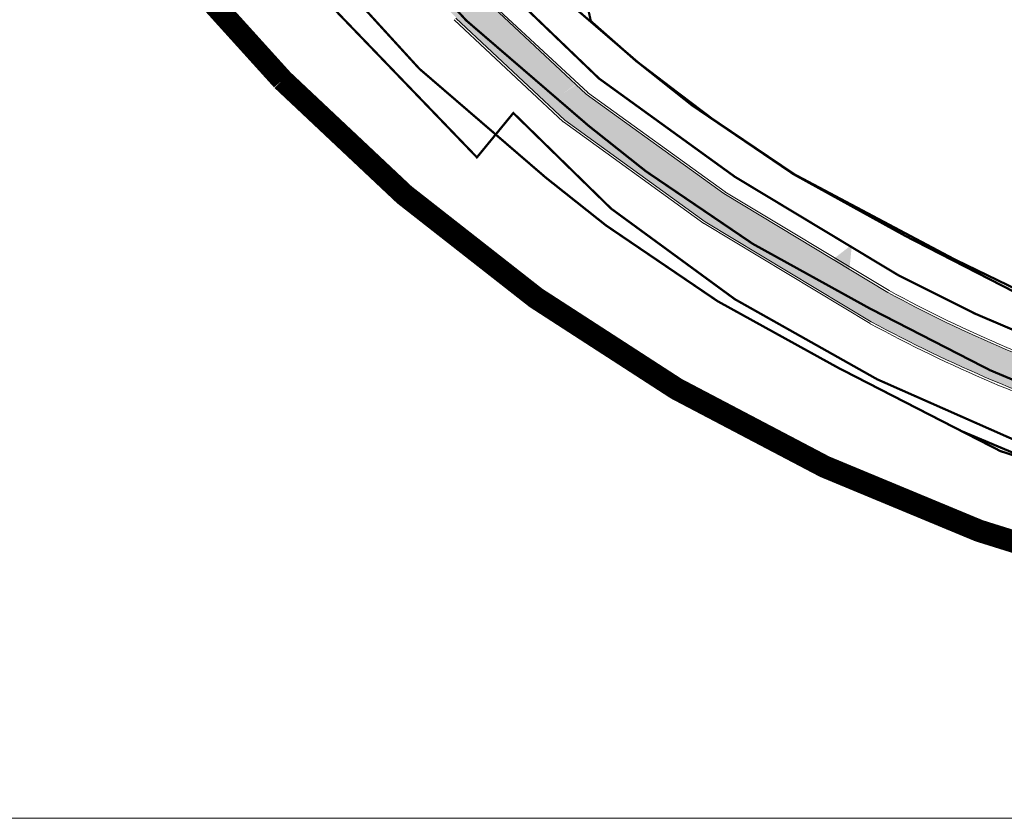
# Model space of a CAD drawing. Units: millimetres. Extents: x 550177 to 551949, y 6579349 to 6580374.
# Drawn here: x 550556 to 550776, y 6579349 to 6579527 of the extents above; entities that cross this region are included whole.
import ezdxf

# ---------------------------------------------------------------- set-up
doc = ezdxf.new("R2010")
doc.units = ezdxf.units.MM
doc.header["$MEASUREMENT"] = 0
doc.linetypes.add('ACAD_ISO10W100', pattern=[18, 12, -3, 0, -3])
for name, color, linetype, lineweight in [('planpiir', 252, 'ACAD_ISO10W100', 13), ('prsõidutee', 16, 'Continuous', 13), ('PUNANEJOON', 242, 'Continuous', 13), ('solveotn', 253, 'Continuous', 13), ('tsoon', 6, 'Continuous', 13), ('tuleehijoon', 5, 'Continuous', 13), ('UKAITSE', 220, 'Continuous', 13), ('vorm', 7, 'Continuous', 13)]:
    doc.layers.add(name, color=color, linetype=linetype, lineweight=lineweight)

msp = doc.modelspace()

# ---------------------------------------------------------------- hatches: boundary and pattern name
at = {"layer": 'solveotn', "ltscale": 0.5}
for points in [[(550640.1393567, 6579541.30132555), (550656.43853969, 6579525.02781112), (550674.13697836, 6579508.47728026), (550680.40390642, 6579512.89319193), (550665.74157521, 6579526.61484123), (550656.89232971, 6579534.77675321), (550642.74472469, 6579549.27556628)], [(550750.08728313, 6579466.41207062), (550713.43970227, 6579488.47679429), (550682.73107467, 6579510.68474916), (550680.462891, 6579512.80591308), (550674.03424756, 6579508.54925674), (550677.95329123, 6579504.88423872), (550709.30060109, 6579482.21439975), (550746.36419512, 6579459.89920346, 0.047223893), (550801.68302417, 6579436.34292639), (550816.01722128, 6579432.41875402, 0.0135824104), (550826.56962736, 6579429.83581526), (550826.90616877, 6579437.44810218, -0.0118878639), (550817.67759991, 6579439.74017462), (550803.81249322, 6579443.53592741, -0.0469660749)]]:
    msp.add_hatch(color=256, dxfattribs=at).paths.add_polyline_path(points)
at = {"layer": 'UKAITSE', "ltscale": 0.3}
msp.add_hatch(color=3, dxfattribs=at).paths.add_polyline_path([(550742.03145743, 6579477.09713397), (550737.04940177, 6579473.22169911), (550741.41183658, 6579470.86788511)])

# ---------------------------------------------------------------- linework, layer by layer
at = {"layer": 'planpiir', "const_width": 5}
msp.add_lwpolyline([(551627.94086495, 6579974.29248975), (551607.7526488, 6579908.83683845), (551584.09506367, 6579830.82197887), (551565.38901921, 6579768.23309035), (551525.63509865, 6579641.91215168), (551509.50685925, 6579589.11770748), (551541.07779785, 6579528.81266625), (551531.53019392, 6579383.2828908), (551229.29671635, 6579382.43697499), (550842.59523068, 6579394.21454564, -0.1594556947), (550614.91941104, 6579513.81565228, 0.0272795065), (550466.68919006, 6579666.14583778), (550418.44089498, 6579722.39368541), (550537.62248665, 6579770.70890402), (550648.86161747, 6579812.89479126), (550697.78002904, 6579861.1072344), (550728.78863974, 6579942.38175058), (550731.46910202, 6579948.40830445), (550802.49227582, 6579943.1727839)], format="xyb", dxfattribs=at)
at = {"layer": 'prsõidutee', "ltscale": 0.5}
for p, q in [((550683.07259439, 6579511.04993991), (550656.54489673, 6579535.59643305)), ((550682.73107467, 6579510.68474916), (550658.8129914, 6579533.05250354)), ((550677.61177151, 6579504.51904797), (550653.25800963, 6579527.29424103)), ((550677.95329123, 6579504.88423872), (550653.59952935, 6579527.65943178)), ((550713.43970226, 6579488.47679429), (550682.73107467, 6579510.68474916)), ((550713.73270329, 6579488.88194908), (550683.02407569, 6579511.08990395)), ((550709.30060108, 6579482.21439975), (550677.95329123, 6579504.88423872)), ((550709.00760006, 6579481.80924496), (550677.66029021, 6579504.47908393)), ((550750.08728313, 6579466.41207062), (550713.43970226, 6579488.47679429)), ((550750.34518539, 6579466.84042377), (550713.69760453, 6579488.90514744)), ((550746.10629286, 6579459.47085031), (550709.04269882, 6579481.7860466)), ((550746.36419512, 6579459.89920346), (550709.30060108, 6579482.21439975))]:
    msp.add_line(p, q, dxfattribs=at)
for centre, radius, start, end in [((550898.45079478, 6579740.32199985), 311.5098408, 241.5577775875, 252.3137052123), ((550898.45079478, 6579740.32199985), 311.0098408, 241.5577775875, 252.3137052123), ((550898.45079479, 6579740.32199986), 319.50984082, 241.5269205496, 252.3418049609), ((550898.45079479, 6579740.32199986), 319.00984082, 241.5269205496, 252.3418049609)]:
    msp.add_arc(centre, radius, start, end, dxfattribs=at)
at = {"layer": 'PUNANEJOON', "ltscale": 0.5, "const_width": 0.5}
msp.add_lwpolyline([(550827.11047957, 6579442.0694426), (550826.1866985, 6579421.17428274), (550781.30924765, 6579432.1885409), (550747.67962824, 6579447.04779095), (550715.94360528, 6579464.89609076), (550688.29356915, 6579485.1264268), (550666.45296665, 6579506.47832841), (550658.32207658, 6579496.57919958), (550456.9192225, 6579705.68019764), (550442.92541653, 6579722.27415148), (550508.57536291, 6579756.56724988), (550535.66368133, 6579766.57535218), (550560.12947004, 6579771.97723666), (550650, 6579808.04375746), (550692.5, 6579846.25812133), (550702.64012868, 6579862.80351669), (550706.13572435, 6579861.81290531), (550710, 6579870.91665374)], dxfattribs=at)
at = {"layer": 'PUNANEJOON', "const_width": 0.5}
for points in [[(550878.95960561, 6579432.59827754), (550827.29594612, 6579441.77261008), (550805.09103776, 6579447.85149173, -0.0468068718), (550752.32029401, 6579470.32029783), (550715.92316297, 6579492.23423102), (550685.59774474, 6579514.16505542), (550662.00545639, 6579536.79547974), (550654.35658437, 6579543.79643889)], [(550827.32369038, 6579441.76658333), (550827.29594612, 6579441.77261008), (550805.09103776, 6579447.85149173, -0.0468068718), (550752.32029401, 6579470.32029783), (550715.92316297, 6579492.23423102), (550685.59774474, 6579514.16505542), (550662.00545639, 6579536.79547974), (550658.96469984, 6579539.71704908)]]:
    msp.add_lwpolyline(points, format="xyb", dxfattribs=at)
at = {"layer": 'tsoon', "color": 6, "linetype": 'ACAD_ISO10W100', "ltscale": 0.5, "const_width": 0.5}
for points in [[(551527.33561162, 6579393.23042326), (551390.18413266, 6579393.23042326), (551277.94856904, 6579393.23616842), (551217.47580511, 6579393.42732819), (551172.51182324, 6579394.96997526), (551075.55889883, 6579397.50355873), (550962.37445576, 6579398.65382086), (550923.33665924, 6579399.98580059), (550885.70545544, 6579403.76493882), (550859.50808854, 6579407.91625062), (550822.47792518, 6579415.80496891), (550775.2124162, 6579431.01827143), (550738.96442292, 6579449.62457487), (550712.06415825, 6579464.47419628), (550687.14071316, 6579481.38687509), (550673.67180788, 6579492.08001354), (550645.46819969, 6579516.35375044), (550625.56779502, 6579538.13276364), (550600.76083784, 6579563.54572617), (550564.37000033, 6579601.46436962), (550538.9564123, 6579625.88928423), (550510.69908171, 6579654.93671911), (550479.21051547, 6579688.70348659)], [(551527.33561162, 6579393.23042326), (551390.18413266, 6579393.23042326), (551277.94856904, 6579393.23616842), (551217.47580511, 6579393.42732819), (551172.51182324, 6579394.96997526), (551075.55889883, 6579397.50355873), (550962.37445576, 6579398.65382086), (550923.33665924, 6579399.98580059), (550885.70545544, 6579403.76493882), (550859.50808854, 6579407.91625062), (550822.47792518, 6579415.80496891), (550775.2124162, 6579431.01827143), (550738.96442292, 6579449.62457487), (550712.06415825, 6579464.47419628), (550687.14071316, 6579481.38687509), (550673.67180788, 6579492.08001354), (550645.46819969, 6579516.35375044), (550625.56779502, 6579538.13276364), (550600.76083784, 6579563.54572617), (550564.37000033, 6579601.46436962), (550538.9564123, 6579625.88928423), (550510.69908171, 6579654.93671911), (550479.21051547, 6579688.70348659)], [(551217.59311674, 6579426.67552576), (551173.01074567, 6579428.20508032), (551075.65674612, 6579430.74914473), (550962.60499155, 6579431.89805839), (550925.06179052, 6579433.17904213), (550889.46669351, 6579436.753703), (550865.07282715, 6579440.61922681), (550830.55226168, 6579447.97331309), (550794.56687146, 6579459.55589497), (550780.07317559, 6579465.63835223), (550754.08900668, 6579478.97617558), (550728.96498683, 6579492.84526526), (550706.3350733, 6579508.2015877), (550694.35678617, 6579517.71130508), (550668.16388408, 6579540.25450628), (550649.23862114, 6579560.96632386), (550624.14728471, 6579586.6706127), (550587.38915106, 6579624.97197258), (550561.89438347, 6579649.47490859), (550534.27158766, 6579677.87006645)], [(551217.59311674, 6579426.67552576), (551173.01074567, 6579428.20508032), (551075.65674612, 6579430.74914473), (550962.60499155, 6579431.89805839), (550925.06179052, 6579433.17904213), (550889.46669351, 6579436.753703), (550865.07282715, 6579440.61922681), (550830.55226168, 6579447.97331309), (550794.56687146, 6579459.55589497), (550780.07317559, 6579465.63835223), (550754.08900668, 6579478.97617558), (550728.96498683, 6579492.84526526), (550706.3350733, 6579508.2015877), (550694.35678617, 6579517.71130508), (550668.16388408, 6579540.25450628), (550649.23862114, 6579560.96632386), (550624.14728471, 6579586.6706127), (550587.38915106, 6579624.97197258), (550561.89438347, 6579649.47490859), (550534.27158766, 6579677.87006645)]]:
    msp.add_lwpolyline(points, dxfattribs=at)
at = {"layer": 'tsoon', "color": 6, "linetype": 'ACAD_ISO10W100', "ltscale": 0.5}
for points in [[(551217.75674368, 6579408.42651506, 0.5, 0.5, 0), (551172.96491698, 6579409.96325574, 0.5, 0.5, 0), (551075.83105651, 6579412.50156745, 0.5, 0.5, 0), (550962.70647292, 6579413.65122125, 0.5, 0.5, 0), (550924.34293002, 6579414.96019527, 0.5, 0.5, 0), (550887.63027065, 6579418.64708807, 0.5, 0.5, 0), (550862.24651301, 6579422.66947296, 0.5, 0.5, 0), (550826.34849907, 6579430.31700388, 0.5, 0.5, 0), (550788.73372797, 6579442.42403297, 0.5, 0.5, 0), (550772.86913201, 6579449.08180527, 0.5, 0.5, 0), (550746.01555949, 6579462.8658985, 0.5, 0.5, 0), (550719.91660826, 6579477.27317477, 0.5, 0.5, 0), (550696.02783907, 6579493.48373792, 0.5, 0.5, 0), (550683.23139312, 6579503.64300219, 0.5, 0.5, 0), (550655.93487036, 6579527.13604631, 0.5, 0.5, 0), (550636.47437924, 6579548.43361789, 0.5, 0.5, 0), (550611.53913066, 6579573.97800584, 0.5, 0.5, 0), (550574.98259568, 6579612.06930329, 0.5, 0.5, 0), (550549.53238528, 6579636.52941552, 0.5, 0.5, 0)], [(551217.75674368, 6579408.42651506, 0.5, 0.5, 0), (551172.96491698, 6579409.96325574, 0.5, 0.5, 0), (551075.83105651, 6579412.50156745, 0.5, 0.5, 0), (550962.70647292, 6579413.65122125, 0.5, 0.5, 0), (550924.34293002, 6579414.96019527, 0.5, 0.5, 0), (550887.63027065, 6579418.64708807, 0.5, 0.5, 0), (550862.24651301, 6579422.66947296, 0.5, 0.5, 0), (550826.34849907, 6579430.31700388, 0.5, 0.5, 0), (550788.73372797, 6579442.42403297, 0.5, 0.5, 0), (550772.86913201, 6579449.08180527, 0.5, 0.5, 0), (550746.01555949, 6579462.8658985, 0.5, 0.5, 0), (550719.91660826, 6579477.27317477, 0.5, 0.5, 0), (550696.02783907, 6579493.48373792, 0.5, 0.5, 0), (550683.23139312, 6579503.64300219, 0.5, 0.5, 0), (550655.93487036, 6579527.13604631, 0.5, 0.5, 0), (550636.47437924, 6579548.43361789, 0.5, 0.5, 0), (550611.53913066, 6579573.97800584, 0.5, 0.5, 0), (550574.98259568, 6579612.06930329, 0.5, 0.5, 0), (550549.53238528, 6579636.52941552, 0.5, 0.5, 0)], [(551172.51182302, 6579394.96997526, 0.5, 0.5, 0), (551075.55889883, 6579397.50355873, 0.5, 0.5, 0), (550962.37445572, 6579398.65382086, 0.5, 0.5, 0), (550923.33665925, 6579399.98580059, 0.5, 0.5, 0), (550885.70545545, 6579403.76493882, 0.5, 0.5, 0), (550859.50808853, 6579407.91625062, 0.5, 0.5, 0), (550822.47792517, 6579415.80496892, 0.5, 0.5, 0), (550783.52393694, 6579428.34305049, 0.5, 0.5, 0), (550766.53257377, 6579435.47368448, 0.5, 0.5, 0), (550738.96442293, 6579449.62457487, 0.5, 0.5, 0), (550712.06415825, 6579464.47419628, 0.5, 0.5, 0), (550687.14071317, 6579481.38687509, 0.5, 0.5, 0), (550673.67180792, 6579492.08001351, 0.5, 0.5, 0), (550645.46819968, 6579516.35375045, 0.5, 0.5, 0), (550625.56779499, 6579538.13276367, 0.5, 0.5, 0), (550600.76083778, 6579563.54572624, 0.5, 0.5, 0), (550564.37000033, 6579601.46436963, 0.5, 0.5, 0), (550538.95641229, 6579625.88928424, 0.5, 0.5, 0)], [(551172.51182302, 6579394.96997526, 0.5, 0.5, 0), (551075.55889883, 6579397.50355873, 0.5, 0.5, 0), (550962.37445572, 6579398.65382086, 0.5, 0.5, 0), (550923.33665925, 6579399.98580059, 0.5, 0.5, 0), (550885.70545545, 6579403.76493882, 0.5, 0.5, 0), (550859.50808853, 6579407.91625062, 0.5, 0.5, 0), (550822.47792517, 6579415.80496892, 0.5, 0.5, 0), (550783.52393694, 6579428.34305049, 0.5, 0.5, 0), (550766.53257377, 6579435.47368448, 0.5, 0.5, 0), (550738.96442293, 6579449.62457487, 0.5, 0.5, 0), (550712.06415825, 6579464.47419628, 0.5, 0.5, 0), (550687.14071317, 6579481.38687509, 0.5, 0.5, 0), (550673.67180792, 6579492.08001351, 0.5, 0.5, 0), (550645.46819968, 6579516.35375045, 0.5, 0.5, 0), (550625.56779499, 6579538.13276367, 0.5, 0.5, 0), (550600.76083778, 6579563.54572624, 0.5, 0.5, 0), (550564.37000033, 6579601.46436963, 0.5, 0.5, 0), (550538.95641229, 6579625.88928424, 0.5, 0.5, 0)]]:
    msp.add_lwpolyline(points, format="xyseb", dxfattribs=at)
at = {"layer": 'tuleehijoon', "linetype": 'ACAD_ISO10W100', "ltscale": 0.5, "const_width": 0.5}
msp.add_lwpolyline([(550683.75335626, 6579526.98495985), (550677.80885311, 6579553.70754054), (550761.87335725, 6579576.6131919)], dxfattribs=at)
msp.add_lwpolyline([(550683.75335626, 6579526.98495985), (550693.82740788, 6579518.11321411), (550702.85968322, 6579511.23373817), (550710.90781738, 6579505.14080845), (550729.22501384, 6579492.7703815), (550764.96748088, 6579473.8004999, 0.0573596055), (550827.17514648, 6579449.38743413, 0.0516667912)], format="xyb", dxfattribs=at)
at = {"layer": 'vorm', "ltscale": 0.5}
msp.add_lwpolyline([(551949.35721611, 6579349.07886036), (550177.25455205, 6579349.07886036), (550177.25455205, 6580373.67510534), (551949.35721611, 6580373.67510534)], close=True, dxfattribs=at)

doc.saveas('drawing.dxf')
